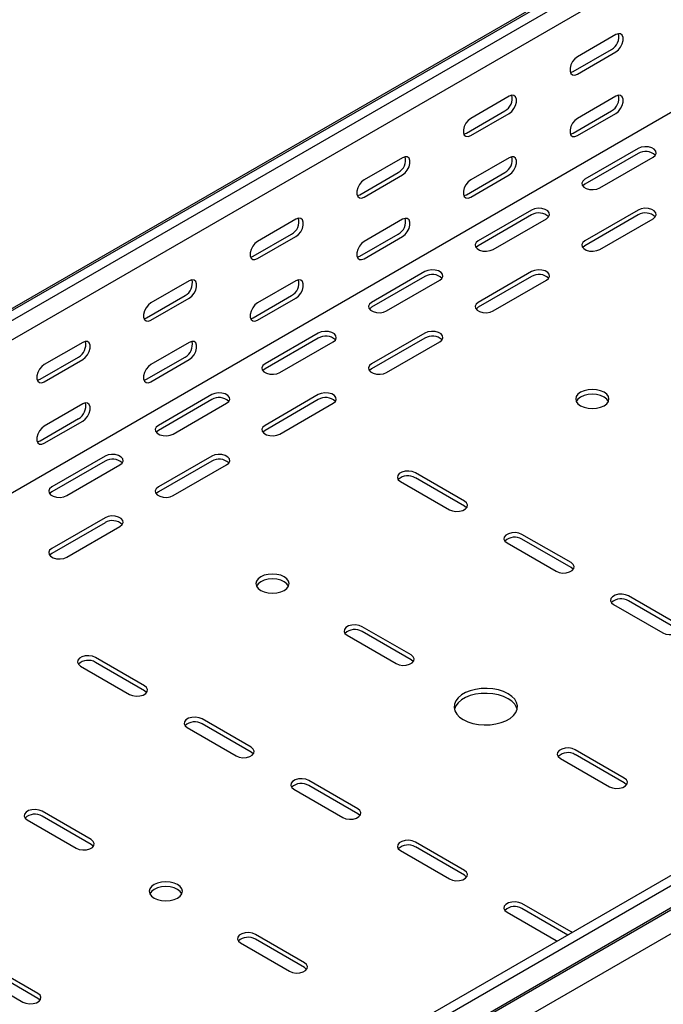
# Model space of a CAD drawing. Units: millimetres. Extents: x 121 to 2784, y 86 to 2111.
# Drawn here: x 1975 to 2189, y 591 to 917 of the extents above; entities that cross this region are included whole.
import ezdxf

# ---------------------------------------------------------------- set-up
doc = ezdxf.new("R2010")
doc.units = ezdxf.units.MM

msp = doc.modelspace()

# ---------------------------------------------------------------- linework, layer by layer
at = {"color": 7, "linetype": 'Continuous', "lineweight": 25}
for p, q in [((1087.65, 310.44), (2501.86, 1126.85)), ((1091.12, 311.8), (2505.33, 1128.21)), ((1094.01, 310.13), (2508.22, 1126.53)), ((1094.01, 303.77), (2508.22, 1120.18)), ((1088.35, 249.73), (2502.57, 1066.14)), ((1362.71, 155.01), (2776.92, 971.42)), ((1365.6, 153.34), (2779.82, 969.75)), ((1369.07, 147.97), (2783.29, 964.38)), ((1366.08, 145.58), (2780.29, 961.99)), ((1369.78, 139.85), (2783.99, 956.26)), ((2173.05, 912.25), (2160.33, 904.9)), ((2158.91, 900), (2171.64, 907.35)), ((2160.33, 899.19), (2173.05, 906.54)), ((2137.7, 891.84), (2124.97, 884.49)), ((2173.05, 891.84), (2160.33, 884.49)), ((2123.56, 879.59), (2136.28, 886.94)), ((2124.97, 878.78), (2137.7, 886.12)), ((2158.91, 879.59), (2171.64, 886.94)), ((2160.33, 878.77), (2173.05, 886.12)), ((2180.48, 874.49), (2162.8, 864.28)), ((2180.48, 872.85), (2162.8, 862.65)), ((2102.34, 871.43), (2089.62, 864.08)), ((2137.7, 871.43), (2124.97, 864.08)), ((2167.75, 861.42), (2185.43, 871.63)), ((2088.2, 859.18), (2100.93, 866.53)), ((2089.62, 858.37), (2102.34, 865.71)), ((2123.56, 859.18), (2136.28, 866.53)), ((2124.97, 858.36), (2137.7, 865.71)), ((2145.12, 854.08), (2127.45, 843.87)), ((2145.12, 852.44), (2127.45, 842.24)), ((2180.48, 854.08), (2162.8, 843.87)), ((2180.48, 852.44), (2162.8, 842.24)), ((2066.99, 851.02), (2054.26, 843.67)), ((2102.34, 851.02), (2089.62, 843.67)), ((2132.4, 841.01), (2150.07, 851.22)), ((2167.75, 841.01), (2185.43, 851.22)), ((2052.85, 838.77), (2065.57, 846.12)), ((2088.2, 838.77), (2100.93, 846.12)), ((2054.26, 837.96), (2066.99, 845.3)), ((2089.62, 837.95), (2102.34, 845.3)), ((2109.77, 833.67), (2092.09, 823.46)), ((2145.12, 833.67), (2127.45, 823.46)), ((2031.63, 830.61), (2018.9, 823.26)), ((2066.99, 830.61), (2054.26, 823.26)), ((2109.77, 832.03), (2092.09, 821.83)), ((2097.04, 820.6), (2114.72, 830.81)), ((2145.12, 832.03), (2127.45, 821.83)), ((2132.4, 820.6), (2150.07, 830.81)), ((2017.49, 818.36), (2030.22, 825.71)), ((2018.9, 817.55), (2031.63, 824.89)), ((2052.85, 818.36), (2065.57, 825.71)), ((2054.26, 817.54), (2066.99, 824.89)), ((2074.41, 813.26), (2056.74, 803.05)), ((2109.77, 813.26), (2092.09, 803.05)), ((1996.28, 810.2), (1983.55, 802.85)), ((2031.63, 810.2), (2018.9, 802.85)), ((2074.41, 811.62), (2056.74, 801.42)), ((2061.68, 800.19), (2079.36, 810.4)), ((2109.77, 811.62), (2092.09, 801.42)), ((2097.04, 800.19), (2114.72, 810.4)), ((1982.14, 797.95), (1994.86, 805.3)), ((1983.55, 797.14), (1996.28, 804.48)), ((2017.49, 797.95), (2030.22, 805.3)), ((2018.9, 797.13), (2031.63, 804.48)), ((2039.06, 792.85), (2021.38, 782.64)), ((2039.06, 791.21), (2021.38, 781.01)), ((2074.41, 792.85), (2056.74, 782.64)), ((2074.41, 791.21), (2056.74, 781.01)), ((1996.28, 789.79), (1983.55, 782.44)), ((2026.33, 779.78), (2044.01, 789.99)), ((2061.68, 779.78), (2079.36, 789.99)), ((1982.14, 777.54), (1994.86, 784.89)), ((1983.55, 776.72), (1996.28, 784.07)), ((2003.7, 772.44), (1986.02, 762.23)), ((2003.7, 770.8), (1986.02, 760.6)), ((2039.06, 772.44), (2021.38, 762.23)), ((2039.06, 770.8), (2021.38, 760.6)), ((1990.97, 759.37), (2008.65, 769.58)), ((2026.33, 759.37), (2044.01, 769.58)), ((2122.85, 757.54), (2106.59, 766.92)), ((2122.85, 755.9), (2106.59, 765.29)), ((2101.64, 764.07), (2117.9, 754.68)), ((2003.7, 752.02), (1986.02, 741.82)), ((2003.7, 750.39), (1986.02, 740.19)), ((1990.97, 738.96), (2008.65, 749.17)), ((2158.21, 737.13), (2141.94, 746.51)), ((2158.21, 735.49), (2141.94, 744.88)), ((2136.99, 743.66), (2153.26, 734.27)), ((2193.56, 716.72), (2177.3, 726.1)), ((2172.35, 723.25), (2188.61, 713.86)), ((2193.56, 715.08), (2177.3, 724.47)), ((2105.17, 706.51), (2088.91, 715.9)), ((2083.96, 713.04), (2100.22, 703.65)), ((2105.17, 704.88), (2088.91, 714.27)), ((2016.78, 696.31), (2000.52, 705.69)), ((1995.57, 702.84), (2011.83, 693.45)), ((2016.78, 694.67), (2000.52, 704.06)), ((2052.14, 675.89), (2035.88, 685.28)), ((2052.14, 674.26), (2035.88, 683.65)), ((2030.93, 682.43), (2047.19, 673.04)), ((2175.88, 665.69), (2159.62, 675.08)), ((2175.88, 664.06), (2159.62, 673.45)), ((2154.67, 672.22), (2170.93, 662.83)), ((2087.49, 655.48), (2071.23, 664.87)), ((2087.49, 653.85), (2071.23, 663.24)), ((2066.28, 662.02), (2082.54, 652.63)), ((1999.11, 645.28), (1982.84, 654.67)), ((1977.89, 651.81), (1994.16, 642.42)), ((1999.11, 643.65), (1982.84, 653.04)), ((2122.85, 635.07), (2106.59, 644.46)), ((2101.64, 641.61), (2117.9, 632.22)), ((2122.85, 633.44), (2106.59, 642.83)), ((2158.21, 614.66), (2141.94, 624.05)), ((2136.99, 621.2), (2153.26, 611.81)), ((2157.16, 613.63), (2141.94, 622.42)), ((2158.55, 614.44), (2158.21, 614.66)), ((2048.6, 610.99), (2064.87, 601.6)), ((2069.82, 604.46), (2053.55, 613.85)), ((2069.82, 602.83), (2053.55, 612.21)), ((2153.26, 611.81), (2153.65, 611.61)), ((1981.43, 594.25), (1965.16, 603.64)), ((1981.43, 592.62), (1965.16, 602.01)), ((1960.22, 600.79), (1976.48, 591.4))]:
    msp.add_line(p, q, dxfattribs=at)
at = {"color": 7, "linetype": 'Continuous', "lineweight": 25, "flags": 128}
for points in [[(2173.05, 906.54), (2173.9, 907.2), (2174.65, 908.12), (2175.2, 909.2), (2175.49, 910.3), (2175.49, 911.3), (2175.2, 912.06), (2174.65, 912.5), (2173.9, 912.57), (2173.05, 912.25)], [(2160.33, 904.9), (2159.48, 904.24), (2158.74, 903.32), (2158.18, 902.24), (2157.89, 901.13), (2157.89, 900.14), (2158.18, 899.38), (2158.74, 898.94), (2159.48, 898.87), (2160.33, 899.19)], [(2158.02, 899.68), (2158.07, 899.69), (2158.91, 900)], [(2137.7, 886.12), (2138.55, 886.79), (2139.29, 887.71), (2139.84, 888.79), (2140.14, 889.89), (2140.14, 890.89), (2139.84, 891.65), (2139.29, 892.09), (2138.55, 892.16), (2137.7, 891.84)], [(2173.05, 886.12), (2173.9, 886.78), (2174.65, 887.71), (2175.2, 888.79), (2175.49, 889.89), (2175.49, 890.88), (2175.2, 891.65), (2174.65, 892.09), (2173.9, 892.15), (2173.05, 891.84)], [(2124.97, 884.49), (2124.12, 883.83), (2123.38, 882.91), (2122.83, 881.83), (2122.53, 880.72), (2122.53, 879.73), (2122.83, 878.97), (2123.38, 878.53), (2124.12, 878.46), (2124.97, 878.78)], [(2160.33, 884.49), (2159.48, 883.83), (2158.74, 882.9), (2158.18, 881.82), (2157.89, 880.72), (2157.89, 879.73), (2158.18, 878.97), (2158.74, 878.52), (2159.48, 878.46), (2160.33, 878.77)], [(2122.66, 879.27), (2122.71, 879.28), (2123.56, 879.59)], [(2158.02, 879.27), (2158.07, 879.27), (2158.91, 879.59)], [(2185.43, 871.63), (2186.13, 872.2), (2186.44, 872.88), (2186.33, 873.58), (2185.82, 874.22), (2184.96, 874.71), (2183.86, 875.01), (2182.65, 875.07), (2181.47, 874.89), (2180.48, 874.49)], [(2102.34, 865.71), (2103.19, 866.38), (2103.93, 867.3), (2104.49, 868.38), (2104.78, 869.48), (2104.78, 870.48), (2104.49, 871.24), (2103.93, 871.68), (2103.19, 871.75), (2102.34, 871.43)], [(2137.7, 865.71), (2138.55, 866.37), (2139.29, 867.3), (2139.84, 868.38), (2140.14, 869.48), (2140.14, 870.47), (2139.84, 871.24), (2139.29, 871.68), (2138.55, 871.74), (2137.7, 871.43)], [(2089.62, 864.08), (2088.77, 863.42), (2088.02, 862.5), (2087.47, 861.42), (2087.18, 860.31), (2087.18, 859.32), (2087.47, 858.56), (2088.02, 858.12), (2088.77, 858.05), (2089.62, 858.37)], [(2124.97, 864.08), (2124.12, 863.42), (2123.38, 862.49), (2122.83, 861.41), (2122.53, 860.31), (2122.53, 859.32), (2122.83, 858.56), (2123.38, 858.11), (2124.12, 858.05), (2124.97, 858.36)], [(2162.8, 864.28), (2162.1, 863.71), (2161.79, 863.03), (2161.9, 862.33), (2162.41, 861.69), (2163.27, 861.2), (2164.37, 860.9), (2165.58, 860.84), (2166.76, 861.02), (2167.75, 861.42)], [(2162.8, 862.65), (2162.1, 862.07), (2162.07, 862.04)], [(2087.31, 858.86), (2087.35, 858.87), (2088.2, 859.18)], [(2122.66, 858.86), (2122.71, 858.86), (2123.56, 859.18)], [(2150.07, 851.22), (2150.77, 851.79), (2151.09, 852.47), (2150.98, 853.17), (2150.47, 853.81), (2149.61, 854.3), (2148.5, 854.6), (2147.29, 854.66), (2146.12, 854.48), (2145.12, 854.08)], [(2185.43, 851.22), (2186.13, 851.79), (2186.44, 852.47), (2186.33, 853.17), (2185.82, 853.81), (2184.96, 854.3), (2183.86, 854.6), (2182.65, 854.66), (2181.47, 854.48), (2180.48, 854.08)], [(2066.99, 845.3), (2067.83, 845.97), (2068.58, 846.89), (2069.13, 847.97), (2069.43, 849.07), (2069.43, 850.07), (2069.13, 850.83), (2068.58, 851.27), (2067.83, 851.34), (2066.99, 851.02)], [(2102.34, 845.3), (2103.19, 845.96), (2103.93, 846.89), (2104.49, 847.97), (2104.78, 849.07), (2104.78, 850.06), (2104.49, 850.83), (2103.93, 851.27), (2103.19, 851.33), (2102.34, 851.02)], [(2054.26, 843.67), (2053.41, 843.01), (2052.67, 842.09), (2052.12, 841.01), (2051.82, 839.9), (2051.82, 838.91), (2052.12, 838.15), (2052.67, 837.71), (2053.41, 837.64), (2054.26, 837.96)], [(2089.62, 843.67), (2088.77, 843.01), (2088.02, 842.08), (2087.47, 841), (2087.18, 839.9), (2087.18, 838.91), (2087.47, 838.15), (2088.02, 837.7), (2088.77, 837.64), (2089.62, 837.95)], [(2127.45, 843.87), (2126.75, 843.3), (2126.43, 842.62), (2126.54, 841.92), (2127.05, 841.28), (2127.91, 840.79), (2129.01, 840.49), (2130.23, 840.43), (2131.4, 840.61), (2132.4, 841.01)], [(2162.8, 843.87), (2162.1, 843.3), (2161.79, 842.62), (2161.9, 841.92), (2162.41, 841.28), (2163.27, 840.79), (2164.37, 840.49), (2165.58, 840.43), (2166.76, 840.61), (2167.75, 841.01)], [(2127.45, 842.24), (2126.75, 841.66), (2126.72, 841.63)], [(2162.8, 842.24), (2162.1, 841.66), (2162.07, 841.63)], [(2051.95, 838.45), (2052, 838.46), (2052.85, 838.77)], [(2087.31, 838.45), (2087.35, 838.45), (2088.2, 838.77)], [(2114.72, 830.81), (2115.42, 831.38), (2115.73, 832.06), (2115.62, 832.76), (2115.11, 833.4), (2114.25, 833.89), (2113.15, 834.19), (2111.94, 834.25), (2110.76, 834.07), (2109.77, 833.67)], [(2150.07, 830.81), (2150.77, 831.38), (2151.09, 832.06), (2150.98, 832.76), (2150.47, 833.4), (2149.61, 833.89), (2148.5, 834.19), (2147.29, 834.25), (2146.12, 834.07), (2145.12, 833.67)], [(2031.63, 824.89), (2032.48, 825.56), (2033.22, 826.48), (2033.78, 827.56), (2034.07, 828.66), (2034.07, 829.66), (2033.78, 830.42), (2033.22, 830.86), (2032.48, 830.93), (2031.63, 830.61)], [(2066.99, 824.89), (2067.83, 825.55), (2068.58, 826.48), (2069.13, 827.56), (2069.43, 828.66), (2069.43, 829.65), (2069.13, 830.42), (2068.58, 830.86), (2067.83, 830.92), (2066.99, 830.61)], [(2018.9, 823.26), (2018.06, 822.6), (2017.31, 821.68), (2016.76, 820.6), (2016.47, 819.49), (2016.47, 818.5), (2016.76, 817.74), (2017.31, 817.3), (2018.06, 817.23), (2018.9, 817.55)], [(2054.26, 823.26), (2053.41, 822.6), (2052.67, 821.67), (2052.12, 820.59), (2051.82, 819.49), (2051.82, 818.5), (2052.12, 817.73), (2052.67, 817.29), (2053.41, 817.23), (2054.26, 817.54)], [(2092.09, 823.46), (2091.39, 822.89), (2091.08, 822.21), (2091.18, 821.51), (2091.7, 820.87), (2092.56, 820.38), (2093.66, 820.08), (2094.87, 820.02), (2096.04, 820.2), (2097.04, 820.6)], [(2127.45, 823.46), (2126.75, 822.89), (2126.43, 822.21), (2126.54, 821.51), (2127.05, 820.87), (2127.91, 820.38), (2129.01, 820.08), (2130.23, 820.02), (2131.4, 820.2), (2132.4, 820.6)], [(2092.09, 821.83), (2091.39, 821.25), (2091.36, 821.22)], [(2127.45, 821.83), (2126.75, 821.25), (2126.72, 821.22)], [(2016.6, 818.04), (2016.64, 818.05), (2017.49, 818.36)], [(2051.95, 818.04), (2052, 818.04), (2052.85, 818.36)], [(2079.36, 810.4), (2080.06, 810.97), (2080.37, 811.65), (2080.27, 812.35), (2079.75, 812.99), (2078.9, 813.48), (2077.79, 813.78), (2076.58, 813.84), (2075.41, 813.66), (2074.41, 813.26)], [(2114.72, 810.4), (2115.42, 810.97), (2115.73, 811.65), (2115.62, 812.35), (2115.11, 812.99), (2114.25, 813.48), (2113.15, 813.78), (2111.94, 813.84), (2110.76, 813.66), (2109.77, 813.26)], [(1996.28, 804.48), (1997.12, 805.15), (1997.87, 806.07), (1998.42, 807.15), (1998.71, 808.25), (1998.71, 809.25), (1998.42, 810.01), (1997.87, 810.45), (1997.12, 810.52), (1996.28, 810.2)], [(2031.63, 804.48), (2032.48, 805.14), (2033.22, 806.07), (2033.78, 807.15), (2034.07, 808.25), (2034.07, 809.24), (2033.78, 810), (2033.22, 810.45), (2032.48, 810.51), (2031.63, 810.2)], [(1983.55, 802.85), (1982.7, 802.19), (1981.96, 801.27), (1981.41, 800.19), (1981.11, 799.08), (1981.11, 798.09), (1981.41, 797.33), (1981.96, 796.89), (1982.7, 796.82), (1983.55, 797.14)], [(2018.9, 802.85), (2018.06, 802.19), (2017.31, 801.26), (2016.76, 800.18), (2016.47, 799.08), (2016.47, 798.09), (2016.76, 797.32), (2017.31, 796.88), (2018.06, 796.82), (2018.9, 797.13)], [(2056.74, 803.05), (2056.04, 802.48), (2055.72, 801.8), (2055.83, 801.1), (2056.34, 800.46), (2057.2, 799.97), (2058.3, 799.67), (2059.52, 799.61), (2060.69, 799.79), (2061.68, 800.19)], [(2056.74, 801.42), (2056.04, 800.84), (2056.01, 800.81)], [(2092.09, 803.05), (2091.39, 802.48), (2091.08, 801.8), (2091.18, 801.1), (2091.7, 800.46), (2092.56, 799.97), (2093.66, 799.67), (2094.87, 799.61), (2096.04, 799.79), (2097.04, 800.19)], [(2092.09, 801.42), (2091.39, 800.84), (2091.36, 800.81)], [(1981.24, 797.63), (1981.29, 797.64), (1982.14, 797.95)], [(2016.6, 797.63), (2016.64, 797.63), (2017.49, 797.95)], [(2169.17, 793.66), (2168.03, 794.17), (2166.7, 794.48), (2165.28, 794.59), (2163.85, 794.48), (2162.53, 794.17), (2161.39, 793.66), (2160.51, 793), (2159.96, 792.24), (2159.78, 791.42), (2159.96, 790.59), (2160.51, 789.83), (2161.39, 789.17), (2162.53, 788.67), (2163.85, 788.35), (2165.28, 788.24), (2166.7, 788.35), (2168.03, 788.67), (2169.17, 789.17), (2170.04, 789.83), (2170.59, 790.59), (2170.78, 791.42), (2170.59, 792.24), (2170.04, 793), (2169.17, 793.66)], [(2044.01, 789.99), (2044.7, 790.56), (2045.02, 791.24), (2044.91, 791.94), (2044.4, 792.58), (2043.54, 793.07), (2042.44, 793.37), (2041.23, 793.43), (2040.05, 793.25), (2039.06, 792.85)], [(2079.36, 789.99), (2080.06, 790.56), (2080.37, 791.24), (2080.27, 791.94), (2079.75, 792.58), (2078.9, 793.07), (2077.79, 793.37), (2076.58, 793.43), (2075.41, 793.25), (2074.41, 792.85)], [(2170.59, 790.6), (2170.59, 790.61), (2170.04, 791.37), (2169.17, 792.03), (2168.03, 792.53), (2166.7, 792.85), (2165.28, 792.96), (2163.85, 792.85), (2162.53, 792.53), (2161.39, 792.03), (2160.51, 791.37), (2159.96, 790.61), (2159.96, 790.6)], [(1996.28, 784.07), (1997.12, 784.73), (1997.87, 785.66), (1998.42, 786.74), (1998.71, 787.84), (1998.71, 788.83), (1998.42, 789.59), (1997.87, 790.04), (1997.12, 790.1), (1996.28, 789.79)], [(1983.55, 782.44), (1982.7, 781.78), (1981.96, 780.85), (1981.41, 779.77), (1981.11, 778.67), (1981.11, 777.68), (1981.41, 776.91), (1981.96, 776.47), (1982.7, 776.41), (1983.55, 776.72)], [(2021.38, 782.64), (2020.68, 782.07), (2020.37, 781.39), (2020.47, 780.69), (2020.99, 780.05), (2021.85, 779.56), (2022.95, 779.26), (2024.16, 779.2), (2025.33, 779.38), (2026.33, 779.78)], [(2021.38, 781.01), (2020.68, 780.43), (2020.65, 780.39)], [(2056.74, 782.64), (2056.04, 782.07), (2055.72, 781.39), (2055.83, 780.69), (2056.34, 780.05), (2057.2, 779.56), (2058.3, 779.26), (2059.52, 779.2), (2060.69, 779.38), (2061.68, 779.78)], [(2056.74, 781.01), (2056.04, 780.43), (2056.01, 780.39)], [(1981.24, 777.22), (1981.29, 777.22), (1982.14, 777.54)], [(2008.65, 769.58), (2009.35, 770.15), (2009.66, 770.83), (2009.56, 771.53), (2009.04, 772.17), (2008.18, 772.66), (2007.08, 772.96), (2005.87, 773.02), (2004.7, 772.84), (2003.7, 772.44)], [(2044.01, 769.58), (2044.7, 770.15), (2045.02, 770.83), (2044.91, 771.53), (2044.4, 772.17), (2043.54, 772.66), (2042.44, 772.96), (2041.23, 773.02), (2040.05, 772.84), (2039.06, 772.44)], [(2106.59, 766.92), (2105.59, 767.33), (2104.42, 767.51), (2103.21, 767.45), (2102.1, 767.15), (2101.24, 766.65), (2100.73, 766.02), (2100.62, 765.32), (2100.94, 764.64), (2101.64, 764.07)], [(1986.02, 762.23), (1985.33, 761.66), (1985.01, 760.98), (1985.12, 760.28), (1985.63, 759.64), (1986.49, 759.15), (1987.59, 758.85), (1988.8, 758.79), (1989.98, 758.97), (1990.97, 759.37)], [(2021.38, 762.23), (2020.68, 761.66), (2020.37, 760.98), (2020.47, 760.28), (2020.99, 759.64), (2021.85, 759.15), (2022.95, 758.85), (2024.16, 758.79), (2025.33, 758.97), (2026.33, 759.37)], [(1986.02, 760.6), (1985.33, 760.02), (1985.3, 759.98)], [(2021.38, 760.6), (2020.68, 760.02), (2020.65, 759.98)], [(2117.9, 754.68), (2118.9, 754.28), (2120.07, 754.09), (2121.28, 754.16), (2122.38, 754.45), (2123.24, 754.95), (2123.76, 755.58), (2123.86, 756.28), (2123.55, 756.96), (2122.85, 757.54)], [(2123.58, 755.29), (2123.55, 755.33), (2122.85, 755.9)], [(2008.65, 749.17), (2009.35, 749.74), (2009.66, 750.42), (2009.56, 751.12), (2009.04, 751.76), (2008.18, 752.25), (2007.08, 752.55), (2005.87, 752.61), (2004.7, 752.43), (2003.7, 752.02)], [(2141.94, 746.51), (2140.95, 746.92), (2139.77, 747.1), (2138.56, 747.04), (2137.46, 746.74), (2136.6, 746.24), (2136.09, 745.61), (2135.98, 744.91), (2136.29, 744.23), (2136.99, 743.66)], [(1986.02, 741.82), (1985.33, 741.24), (1985.01, 740.57), (1985.12, 739.87), (1985.63, 739.23), (1986.49, 738.74), (1987.59, 738.44), (1988.8, 738.38), (1989.98, 738.56), (1990.97, 738.96)], [(1986.02, 740.19), (1985.33, 739.61), (1985.3, 739.57)], [(2153.26, 734.27), (2154.25, 733.87), (2155.43, 733.68), (2156.64, 733.75), (2157.74, 734.04), (2158.6, 734.54), (2159.11, 735.17), (2159.22, 735.87), (2158.9, 736.55), (2158.21, 737.13)], [(2158.93, 734.88), (2158.9, 734.92), (2158.21, 735.49)], [(2063.1, 732.43), (2061.96, 732.94), (2060.63, 733.25), (2059.21, 733.36), (2057.79, 733.25), (2056.46, 732.94), (2055.32, 732.43), (2054.45, 731.77), (2053.9, 731.01), (2053.71, 730.19), (2053.9, 729.36), (2054.45, 728.6), (2055.32, 727.94), (2056.46, 727.44), (2057.79, 727.12), (2059.21, 727.01), (2060.63, 727.12), (2061.96, 727.44), (2063.1, 727.94), (2063.97, 728.6), (2064.52, 729.36), (2064.71, 730.19), (2064.52, 731.01), (2063.97, 731.77), (2063.1, 732.43)], [(2064.53, 729.37), (2064.52, 729.37), (2063.97, 730.14), (2063.1, 730.8), (2061.96, 731.3), (2060.63, 731.62), (2059.21, 731.73), (2057.79, 731.62), (2056.46, 731.3), (2055.32, 730.8), (2054.45, 730.14), (2053.9, 729.37), (2053.9, 729.37)], [(2177.3, 726.1), (2176.3, 726.51), (2175.13, 726.69), (2173.92, 726.63), (2172.81, 726.33), (2171.95, 725.83), (2171.44, 725.2), (2171.34, 724.5), (2171.65, 723.82), (2172.35, 723.25)], [(2088.91, 715.9), (2087.91, 716.3), (2086.74, 716.48), (2085.53, 716.42), (2084.43, 716.13), (2083.57, 715.63), (2083.05, 714.99), (2082.95, 714.29), (2083.26, 713.62), (2083.96, 713.04)], [(2188.61, 713.86), (2189.61, 713.46), (2190.78, 713.27), (2191.99, 713.33), (2193.09, 713.63), (2193.95, 714.13), (2194.47, 714.76), (2194.57, 715.46), (2194.26, 716.14), (2193.56, 716.72)], [(2000.52, 705.69), (1999.52, 706.1), (1998.35, 706.28), (1997.14, 706.22), (1996.04, 705.92), (1995.18, 705.42), (1994.66, 704.79), (1994.56, 704.09), (1994.87, 703.41), (1995.57, 702.84)], [(2100.22, 703.65), (2101.22, 703.25), (2102.39, 703.07), (2103.6, 703.13), (2104.7, 703.43), (2105.56, 703.92), (2106.08, 704.56), (2106.18, 705.26), (2105.87, 705.94), (2105.17, 706.51)], [(2105.9, 704.26), (2105.87, 704.3), (2105.17, 704.88)], [(2011.83, 693.45), (2012.83, 693.05), (2014, 692.86), (2015.21, 692.92), (2016.32, 693.22), (2017.18, 693.72), (2017.69, 694.35), (2017.8, 695.05), (2017.48, 695.73), (2016.78, 696.31)], [(2017.51, 694.06), (2017.48, 694.1), (2016.78, 694.67)], [(2122.5, 685.08), (2123.99, 684.36), (2125.68, 683.82), (2127.52, 683.47), (2129.44, 683.31), (2131.37, 683.36), (2133.26, 683.62), (2135.03, 684.07), (2136.63, 684.7), (2138, 685.49), (2139.09, 686.42), (2139.88, 687.44), (2140.32, 688.53), (2140.41, 689.65), (2140.14, 690.75), (2139.53, 691.81), (2138.58, 692.79), (2137.35, 693.65), (2135.85, 694.37), (2134.16, 694.91), (2132.32, 695.27), (2130.41, 695.42), (2128.47, 695.37), (2126.58, 695.11), (2124.81, 694.66), (2123.21, 694.03), (2121.84, 693.24), (2120.75, 692.32), (2119.97, 691.29), (2119.52, 690.2), (2119.43, 689.09), (2119.7, 687.98), (2120.32, 686.92), (2121.26, 685.94), (2122.5, 685.08)], [(2140.33, 688.55), (2140.14, 689.12), (2139.53, 690.18), (2138.58, 691.16), (2137.35, 692.02), (2135.85, 692.73), (2134.16, 693.28), (2132.32, 693.63), (2130.41, 693.79), (2128.47, 693.74), (2126.58, 693.48), (2124.81, 693.03), (2123.21, 692.4), (2121.84, 691.6), (2120.75, 690.68), (2119.97, 689.66), (2119.52, 688.57), (2119.52, 688.55)], [(2035.88, 685.28), (2034.88, 685.69), (2033.71, 685.87), (2032.49, 685.81), (2031.39, 685.51), (2030.53, 685.01), (2030.02, 684.38), (2029.91, 683.68), (2030.23, 683), (2030.93, 682.43)], [(2047.19, 673.04), (2048.18, 672.63), (2049.36, 672.45), (2050.57, 672.51), (2051.67, 672.81), (2052.53, 673.31), (2053.04, 673.94), (2053.15, 674.64), (2052.84, 675.32), (2052.14, 675.89)], [(2052.87, 673.65), (2052.84, 673.69), (2052.14, 674.26)], [(2159.62, 675.08), (2158.62, 675.48), (2157.45, 675.66), (2156.24, 675.6), (2155.14, 675.3), (2154.28, 674.81), (2153.76, 674.17), (2153.66, 673.47), (2153.97, 672.8), (2154.67, 672.22)], [(2071.23, 664.87), (2070.24, 665.28), (2069.06, 665.46), (2067.85, 665.4), (2066.75, 665.1), (2065.89, 664.6), (2065.38, 663.97), (2065.27, 663.27), (2065.58, 662.59), (2066.28, 662.02)], [(2170.93, 662.83), (2171.93, 662.43), (2173.1, 662.25), (2174.31, 662.31), (2175.42, 662.61), (2176.27, 663.1), (2176.79, 663.74), (2176.89, 664.44), (2176.58, 665.11), (2175.88, 665.69)], [(2176.61, 663.44), (2176.58, 663.48), (2175.88, 664.06)], [(1982.84, 654.67), (1981.85, 655.07), (1980.67, 655.25), (1979.46, 655.19), (1978.36, 654.89), (1977.5, 654.4), (1976.99, 653.76), (1976.88, 653.06), (1977.2, 652.39), (1977.89, 651.81)], [(2082.54, 652.63), (2083.54, 652.22), (2084.71, 652.04), (2085.93, 652.1), (2087.03, 652.4), (2087.89, 652.9), (2088.4, 653.53), (2088.51, 654.23), (2088.19, 654.91), (2087.49, 655.48)], [(2088.22, 653.24), (2088.19, 653.28), (2087.49, 653.85)], [(1994.16, 642.42), (1995.15, 642.02), (1996.33, 641.84), (1997.54, 641.9), (1998.64, 642.2), (1999.5, 642.69), (2000.01, 643.33), (2000.12, 644.03), (1999.8, 644.7), (1999.11, 645.28)], [(1999.83, 643.03), (1999.8, 643.07), (1999.11, 643.65)], [(2106.59, 644.46), (2105.59, 644.87), (2104.42, 645.05), (2103.21, 644.99), (2102.1, 644.69), (2101.24, 644.19), (2100.73, 643.56), (2100.62, 642.86), (2100.94, 642.18), (2101.64, 641.61)], [(2117.9, 632.22), (2118.9, 631.81), (2120.07, 631.63), (2121.28, 631.69), (2122.38, 631.99), (2123.24, 632.49), (2123.76, 633.12), (2123.86, 633.82), (2123.55, 634.5), (2122.85, 635.07)], [(2019.97, 625.89), (2021.1, 625.39), (2022.43, 625.07), (2023.85, 624.96), (2025.28, 625.07), (2026.6, 625.39), (2027.74, 625.89), (2028.62, 626.55), (2029.17, 627.31), (2029.35, 628.13), (2029.17, 628.96), (2028.62, 629.72), (2027.74, 630.38), (2026.6, 630.88), (2025.28, 631.2), (2023.85, 631.31), (2022.43, 631.2), (2021.1, 630.88), (2019.97, 630.38), (2019.09, 629.72), (2018.54, 628.96), (2018.35, 628.13), (2018.54, 627.31), (2019.09, 626.55), (2019.97, 625.89)], [(2123.58, 632.83), (2123.55, 632.87), (2122.85, 633.44)], [(2029.17, 627.32), (2029.17, 627.32), (2028.62, 628.09), (2027.74, 628.75), (2026.6, 629.25), (2025.28, 629.57), (2023.85, 629.68), (2022.43, 629.57), (2021.1, 629.25), (2019.97, 628.75), (2019.09, 628.09), (2018.54, 627.32), (2018.54, 627.32)], [(2141.94, 624.05), (2140.95, 624.46), (2139.77, 624.64), (2138.56, 624.58), (2137.46, 624.28), (2136.6, 623.78), (2136.09, 623.15), (2135.98, 622.45), (2136.29, 621.77), (2136.99, 621.2)], [(2053.55, 613.85), (2052.56, 614.25), (2051.38, 614.43), (2050.17, 614.37), (2049.07, 614.07), (2048.21, 613.58), (2047.7, 612.94), (2047.59, 612.24), (2047.91, 611.57), (2048.6, 610.99)], [(2064.87, 601.6), (2065.86, 601.2), (2067.04, 601.02), (2068.25, 601.08), (2069.35, 601.38), (2070.21, 601.87), (2070.72, 602.51), (2070.83, 603.21), (2070.51, 603.88), (2069.82, 604.46)], [(2070.54, 602.21), (2070.51, 602.25), (2069.82, 602.83)], [(1976.48, 591.4), (1977.47, 590.99), (1978.65, 590.81), (1979.86, 590.87), (1980.96, 591.17), (1981.82, 591.67), (1982.33, 592.3), (1982.44, 593), (1982.13, 593.68), (1981.43, 594.25)], [(1982.15, 592.01), (1982.13, 592.05), (1981.43, 592.62)]]:
    msp.add_lwpolyline(points, dxfattribs=at)
at = {"color": 7, "linetype": 'Continuous', "lineweight": 25}
for centre, start, end in [((2169.34, 911.49), 299.0906, 13.2284), ((2133.98, 891.08), 299.0906, 13.2284), ((2169.34, 891.08), 299.0906, 13.2284), ((2182.91, 868.79), 46.7844, 120.9049), ((2098.63, 870.67), 299.0906, 13.2284), ((2133.98, 870.67), 299.0906, 13.2284), ((2147.56, 848.38), 46.7844, 120.9049), ((2182.91, 848.38), 46.7844, 120.9049), ((2063.27, 850.26), 299.0906, 13.2284), ((2098.63, 850.26), 299.0906, 13.2284), ((2027.92, 829.85), 299.0906, 13.2284), ((2063.27, 829.85), 299.0906, 13.2284), ((2112.2, 827.97), 46.7844, 120.9049), ((2147.56, 827.97), 46.7844, 120.9049), ((1992.56, 809.44), 299.0906, 13.2284), ((2027.92, 809.44), 299.0906, 13.2284), ((2076.85, 807.56), 46.7844, 120.9049), ((2112.2, 807.56), 46.7844, 120.9049), ((2041.49, 787.15), 46.7844, 120.9049), ((2076.85, 787.15), 46.7844, 120.9049), ((1992.56, 789.03), 299.0906, 13.2284), ((2006.14, 766.74), 46.7844, 120.9049), ((2041.49, 766.74), 46.7844, 120.9049), ((2104.15, 761.23), 59.0951, 133.2156), ((2006.14, 746.33), 46.7844, 120.9049), ((2139.51, 740.82), 59.0951, 133.2156), ((2174.86, 720.41), 59.0951, 133.2156), ((2086.48, 710.2), 59.0951, 133.2156), ((1998.09, 700), 59.0951, 133.2156), ((2033.44, 679.59), 59.0951, 133.2156), ((2157.19, 669.38), 59.0951, 133.2156), ((2068.8, 659.18), 59.0951, 133.2156), ((1980.41, 648.97), 59.0951, 133.2156), ((2104.15, 638.77), 59.0951, 133.2156), ((2139.51, 618.36), 59.0951, 133.2156), ((2051.12, 608.15), 59.0951, 133.2156)]:
    msp.add_arc(centre, 4.74, start, end, dxfattribs=at)

doc.saveas('drawing.dxf')
